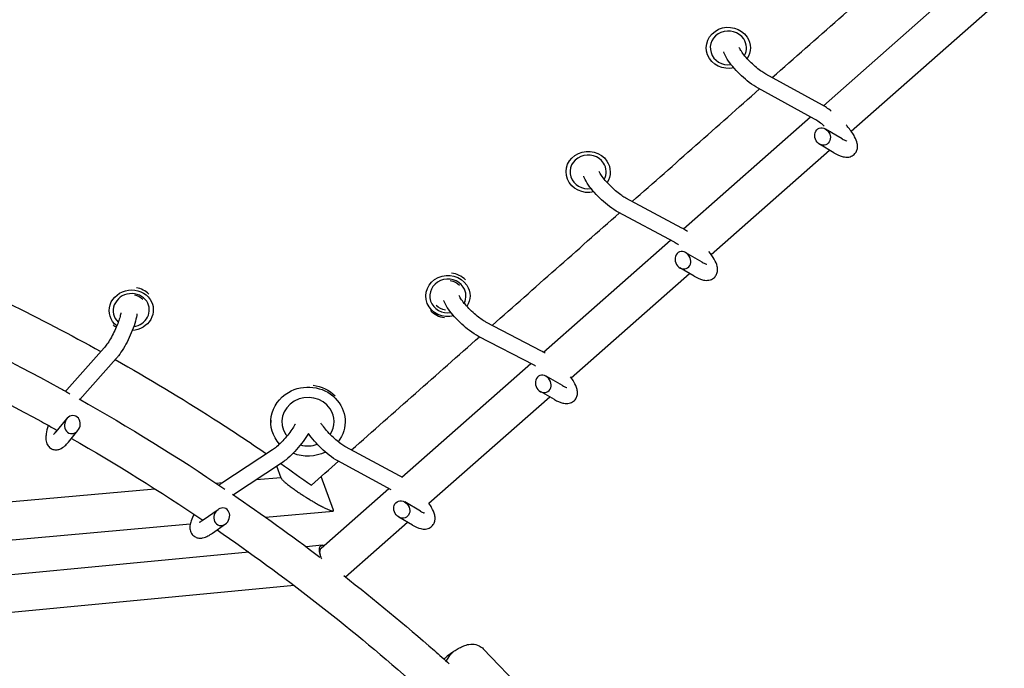
# Model space of a CAD drawing. Units: millimetres. Extents: x -7871 to 5051, y -5787 to 5929.
# Drawn here: x -953 to -463, y -2999 to -2677 of the extents above; entities that cross this region are included whole.
import ezdxf

# ---------------------------------------------------------------- set-up
doc = ezdxf.new("R2010")
doc.units = ezdxf.units.MM
doc.header["$LTSCALE"] = 20
doc.layers.add('2d', color=230, linetype='Continuous')

msp = doc.modelspace()

# ---------------------------------------------------------------- linework, layer by layer
at = {"layer": '2d'}
for p, q in [((-553.32, -2719.37), (-482.93, -2657.36)), ((-539.49, -2732.07), (-471.65, -2672.32)), ((-553.81, -2719.1), (-581.98, -2703.65)), ((-557.66, -2726.11), (-585.83, -2710.67)), ((-622.96, -2780.71), (-559.7, -2724.99)), ((-543.98, -2735.87), (-552.2, -2731)), ((-548.06, -2742.76), (-555.21, -2738.52)), ((-609.15, -2793.44), (-550.18, -2741.5)), ((-623.72, -2780.29), (-651.63, -2765.36)), ((-627.49, -2787.34), (-655.4, -2772.41)), ((-692.59, -2842.05), (-629.35, -2786.34)), ((-613.59, -2797.27), (-621.76, -2792.54)), ((-678.81, -2854.8), (-619.87, -2802.88)), ((-617.6, -2804.19), (-624.69, -2800.08)), ((-693.62, -2841.48), (-721.27, -2827.06)), ((-697.32, -2848.57), (-724.97, -2834.16)), ((-911.29, -2839.85), (-929.97, -2860.86)), ((-905.31, -2845.16), (-923.4, -2865.51)), ((-763.19, -2904.24), (-699, -2847.7)), ((-683.2, -2858.66), (-691.32, -2854.06)), ((-687.15, -2865.62), (-694.17, -2861.64)), ((-749.67, -2917.22), (-689.55, -2864.26)), ((-935.3, -2881.67), (-929.9, -2875.13)), ((-828.39, -2875.95), (-828.36, -2877.04)), ((-791.4, -2875.11), (-791.37, -2876.2)), ((-929.13, -2886.77), (-924.41, -2881.04)), ((-827.52, -2890.63), (-852.69, -2907.17)), ((-764.3, -2903.6), (-791.15, -2889.15)), ((-768.4, -2910.48), (-794.94, -2896.19)), ((-823.13, -2897.31), (-847.01, -2913.02)), ((-823.26, -2904.7), (-825.42, -2898.82)), ((-835.49, -2905.44), (-823.39, -2904.35)), ((-797.14, -2920.69), (-803.29, -2903.98)), ((-1231.94, -2941.22), (-886.09, -2910.01)), ((-855.54, -2907.25), (-852.37, -2906.96)), ((-803.29, -2939.56), (-769.56, -2909.85)), ((-861.99, -2925.55), (-854.62, -2920.32)), ((-831.08, -2924.12), (-797.38, -2921.08)), ((-753.8, -2921.19), (-761.69, -2916.56)), ((-757.85, -2928.09), (-764.67, -2924.09)), ((-1247.72, -2961.72), (-868.51, -2927.5)), ((-857.36, -2932.07), (-850.96, -2927.53)), ((-791.26, -2953.85), (-760.34, -2926.62)), ((-802.74, -2938.11), (-810.82, -2938.88)), ((-839.31, -2941.59), (-1249.65, -2980.56)), ((-816.78, -2958.18), (-1244.97, -2998.85)), ((-631.93, -3084), (-722.59, -2989.69)), ((-741.06, -2995.75), (-738.54, -2992.07))]:
    msp.add_line(p, q, dxfattribs=at)
at = {"layer": '2d', "extrusion": (0, 0, -1)}
for centre, major_axis, ratio, start_param, end_param in [((-600.61, -2690.6), (-11, 0.09), 0.932902, -1.829694, 2.578496), ((-600.61, -2690.6), (11, -0.09), 0.932902, -0.563097, 0.542435), ((-670.42, -2752.34), (-11, 0.09), 0.932902, -1.839041, 2.578496), ((-670.42, -2752.34), (11, -0.09), 0.932902, -0.563097, 0.533416), ((-740.21, -2814.09), (-11, 0.09), 0.932902, -1.848045, 2.578496), ((-740.2, -2813.73), (8, -0.07), 0.932902, -1.43155, -0.762076), ((-897.86, -2821.17), (-10.89, -1.52), 0.917483, -0.728547, 2.725912), ((-740.21, -2814.09), (11, -0.09), 0.932902, -0.563097, 0.52466), ((-897.86, -2821.17), (10.89, 1.52), 0.917483, -0.415681, 1.6527), ((-897.92, -2820.78), (7.92, 1.11), 0.917483, -1.220771, -0.611675), ((-740.2, -2813.73), (-8, 0.07), 0.932902, -1.433638, -0.762026), ((-809.87, -2876.62), (-18.5, -0.42), 0.928273, -0.679841, 1.037941), ((-809.87, -2876.62), (18.5, 0.42), 0.928273, -2.103651, 0.645584), ((-809.89, -2875.51), (18.5, 0.42), 0.928273, -1.4117, -0.731223), ((-809.87, -2876.62), (-18.5, -0.42), 0.928273, -2.038264, -1.135925), ((-733.77, -2997.03), (-4, 5.74), 0.6476, -0.24051, 0)]:
    msp.add_ellipse(centre, major_axis=major_axis, ratio=ratio, start_param=start_param, end_param=end_param, dxfattribs=at)
at = {"layer": '2d'}
for centre, major_axis, ratio, start_param, end_param in [((-600.61, -2690.6), (-9, 0.08), 0.932902, -2.578496, 1.731678), ((-600.61, -2690.6), (9, -0.08), 0.932902, -0.461935, 0.563097), ((-553.71, -2734.76), (-1.88, 4.01), 0.853726, -2.819226766391162, 3.463958540788424), ((-670.42, -2752.34), (-9, 0.08), 0.932902, -2.578496, 1.743243), ((-670.42, -2752.34), (9, -0.08), 0.932902, -0.450434, 0.563097), ((-623.22, -2796.31), (-1.99, 3.98), 0.851761, -2.84278, 3.440405), ((-740.2, -2813.73), (-12, 0.1), 0.932902, -2.380689, -1.709382), ((-740.21, -2814.09), (-9, 0.08), 0.932902, -2.578496, 1.754321), ((-897.86, -2821.17), (-8.91, -1.25), 0.917483, -2.725912, 0.640595), ((-897.92, -2820.78), (-11.88, -1.66), 0.917483, -2.532158, -1.919374), ((-740.21, -2814.09), (9, -0.08), 0.932902, -0.43929, 0.563097), ((-897.86, -2821.17), (8.91, 1.25), 0.917483, -1.562522, 0.415681), ((-740.2, -2813.73), (12, -0.1), 0.932902, -2.380723, -1.706325), ((-897.92, -2820.78), (11.88, 1.66), 0.917483, -2.532067, -2.365224), ((-692.75, -2857.85), (-2.1, 3.94), 0.849798, -2.864587, 3.418598), ((-809.87, -2876.62), (-13, -0.3), 0.928273, -2.608737, 0.532855), ((-809.87, -2876.62), (13, 0.3), 0.928273, -0.580001, 0.532855), ((-927.15, -2878.09), (1.13, 4.39), 0.854184, -3.304793, 2.978392), ((-809.87, -2876.62), (13, 0.3), 0.928273, -2.608737, -2.528829), ((-809.87, -2876.62), (13, 0.3), 0.928273, -1.883097, -1.227492), ((-763.18, -2920.32), (-2.15, 3.94), 0.84935, -2.893373790956071, 3.389811516223515), ((-852.79, -2923.93), (1.89, 4.07), 0.851867, -3.375192, 2.907993), ((-733.77, -2997.03), (-4, 5.74), 0.6476, 0, 0.24051)]:
    msp.add_ellipse(centre, major_axis=major_axis, ratio=ratio, start_param=start_param, end_param=end_param, dxfattribs=at)
for points in [[(-578.73, -2705.43), (-556.62, -2685.88), (-534.5, -2666.34), (-512.38, -2646.79)], [(-648.44, -2767.06), (-627.33, -2748.4), (-606.22, -2729.73), (-585.1, -2711.06)], [(-549.54, -2732.58), (-549.62, -2732.5), (-549.7, -2732.42), (-549.78, -2732.34)], [(-718.15, -2828.69), (-697.05, -2810.03), (-675.94, -2791.37), (-654.84, -2772.71)], [(-625.46, -2788.59), (-626.2, -2788.08), (-626.89, -2787.66), (-627.49, -2787.34)], [(-788.27, -2890.7), (-767.04, -2871.92), (-745.8, -2853.14), (-724.57, -2834.37)], [(-691.83, -2842.51), (-692.44, -2842.13), (-693.03, -2841.78), (-693.62, -2841.48)], [(-696.68, -2848.93), (-696.9, -2848.8), (-697.12, -2848.68), (-697.32, -2848.57)], [(-929.97, -2860.86), (-930.16, -2861.07), (-930.35, -2861.29), (-930.53, -2861.52)], [(-923.86, -2865.25), (-899.11, -2879.18), (-874.89, -2894.15), (-851.27, -2910.13)], [(-927.63, -2884.95), (-905.36, -2897.67), (-883.52, -2911.26), (-862.18, -2925.68)], [(-808.16, -2908.28), (-803.66, -2904.3), (-799.16, -2900.33), (-794.66, -2896.35)], [(-823.4, -2897.49), (-818.29, -2901.04), (-813.21, -2904.64), (-808.16, -2908.28)], [(-763.09, -2904.3), (-763.5, -2904.05), (-763.9, -2903.82), (-764.3, -2903.6)], [(-852.69, -2907.17), (-853.17, -2907.49), (-853.65, -2907.83), (-854.13, -2908.2)], [(-847.43, -2912.73), (-832.7, -2922.78), (-818.21, -2933.22), (-803.98, -2944.04)], [(-801.83, -2938.21), (-801.81, -2938.21), (-801.79, -2938.22), (-801.77, -2938.23)], [(-790.98, -2953.61), (-790.98, -2953.77), (-790.99, -2953.91), (-791, -2954.06)], [(-737.77, -2991.29), (-739.2, -2992.28), (-740.7, -2993.44), (-742.24, -2994.71)]]:
    msp.add_open_spline(points, degree=3, dxfattribs=at)
for points, knots in [([(-581.98, -2703.65), (-582.58, -2703.32), (-583.27, -2702.9), (-584.82, -2701.83), (-585.69, -2701.16), (-587.49, -2699.67), (-588.42, -2698.84), (-590.2, -2697.1), (-591.06, -2696.2), (-592.57, -2694.46), (-593.24, -2693.61), (-594.28, -2692.14), (-594.68, -2691.49), (-595.06, -2690.77), (-595.15, -2690.58), (-595.22, -2690.43)], [5.719884, 5.719884, 5.719884, 5.719884, 5.970741, 5.970741, 6.250644, 6.250644, 6.544157, 6.544157, 6.840686, 6.840686, 7.130894, 7.130894, 7.400803, 7.400803, 7.510139, 7.510139, 7.510139, 7.510139]), ([(-585.83, -2710.67), (-587.24, -2709.89), (-588.7, -2708.91), (-591.5, -2706.78), (-592.81, -2705.66), (-595.32, -2703.31), (-596.51, -2702.1), (-598.69, -2699.63), (-599.68, -2698.38), (-601.43, -2695.85), (-602.17, -2694.59), (-602.77, -2693.08), (-602.85, -2692.87), (-602.92, -2692.66)], [5.719884, 5.719884, 5.719884, 5.719884, 6.11795, 6.11795, 6.469181, 6.469181, 6.812184, 6.812184, 7.160697, 7.160697, 7.537953, 7.537953, 7.598875, 7.598875, 7.598875, 7.598875]), ([(-549.4, -2722.03), (-550.21, -2721.4), (-551.02, -2720.82), (-552.49, -2719.86), (-553.16, -2719.46), (-553.81, -2719.1)], [3.3023943, 3.3023943, 3.3023943, 3.3023943, 3.5204451, 3.5204451, 3.7048942, 3.7048942, 3.7048942, 3.7048942]), ([(-552.87, -2729.5), (-553.72, -2728.78), (-554.58, -2728.12), (-556.21, -2726.97), (-556.99, -2726.48), (-557.66, -2726.11)], [3.1526828, 3.1526828, 3.1526828, 3.1526828, 3.4251945, 3.4251945, 3.7048942, 3.7048942, 3.7048942, 3.7048942]), ([(-548.06, -2742.76), (-546.68, -2743.57), (-545.38, -2744.21), (-543.21, -2744.84), (-542.39, -2745.01), (-540.96, -2744.96), (-540.48, -2744.9), (-539.29, -2744.55), (-538.54, -2744.17), (-537.43, -2743.15), (-537.04, -2742.6), (-536.49, -2741.44), (-536.35, -2740.84), (-536.21, -2739.52), (-536.28, -2738.85), (-536.66, -2736.99), (-537.13, -2735.92), (-538.52, -2733.37), (-539.56, -2731.88), (-541.19, -2729.89), (-541.59, -2729.4), (-542.02, -2728.92)], [0.492301, 0.492301, 0.492301, 0.492301, 0.876137, 0.876137, 1.100649, 1.100649, 1.20211, 1.20211, 1.339778, 1.339778, 1.445519, 1.445519, 1.560796, 1.560796, 1.723181, 1.723181, 2.049342, 2.049342, 2.475212, 2.475212, 2.60968, 2.60968, 2.60968, 2.60968]), ([(-543.98, -2735.87), (-543.31, -2736.27), (-542.71, -2736.57), (-541.91, -2736.9), (-541.65, -2736.96), (-541.56, -2736.98), (-541.55, -2736.98), (-541.55, -2736.98)], [0.4923012, 0.4923012, 0.4923012, 0.4923012, 0.7537257, 0.7537257, 0.9639337, 0.9639337, 1.0053196, 1.0053196, 1.0053196, 1.0053196]), ([(-655.4, -2772.41), (-656.82, -2771.65), (-658.3, -2770.68), (-661.12, -2768.54), (-662.44, -2767.43), (-664.96, -2765.09), (-666.15, -2763.87), (-668.35, -2761.41), (-669.35, -2760.15), (-671.12, -2757.62), (-671.86, -2756.36), (-672.47, -2754.87), (-672.55, -2754.68), (-672.62, -2754.48)], [5.719884, 5.719884, 5.719884, 5.719884, 6.122222, 6.122222, 6.474295, 6.474295, 6.817466, 6.817466, 7.165649, 7.165649, 7.54118, 7.54118, 7.598153, 7.598153, 7.598153, 7.598153]), ([(-651.63, -2765.36), (-652.21, -2765.05), (-652.88, -2764.64), (-654.39, -2763.61), (-655.25, -2762.97), (-657.04, -2761.51), (-657.97, -2760.68), (-659.76, -2758.96), (-660.63, -2758.06), (-662.17, -2756.31), (-662.85, -2755.46), (-663.94, -2753.95), (-664.36, -2753.28), (-664.77, -2752.52), (-664.87, -2752.32), (-664.94, -2752.14)], [5.719884, 5.719884, 5.719884, 5.719884, 5.96752, 5.96752, 6.245572, 6.245572, 6.538292, 6.538292, 6.834772, 6.834772, 7.125748, 7.125748, 7.397859, 7.397859, 7.511023, 7.511023, 7.511023, 7.511023]), ([(-620.98, -2781.96), (-621.24, -2781.78), (-621.5, -2781.61), (-622.42, -2781.02), (-623.08, -2780.63), (-623.72, -2780.29)], [3.45207, 3.45207, 3.45207, 3.45207, 3.5232832, 3.5232832, 3.7048942, 3.7048942, 3.7048942, 3.7048942]), ([(-136.63, -2780.49), (-175.41, -2840.25), (-219.06, -2896.4), (-281.52, -2963.81), (-297.2, -2979.78), (-329.41, -3010.72), (-345.94, -3025.68), (-379.56, -3054.28), (-396.64, -3067.91), (-431, -3093.62), (-448.29, -3105.7), (-495.98, -3136.78), (-526.68, -3154.31), (-557.47, -3169.5)], [4.7860695, 4.7860695, 4.7860695, 4.7860695, 5.0237375, 5.0237375, 5.1009198, 5.1009198, 5.1791638, 5.1791638, 5.2574827, 5.2574827, 5.3348827, 5.3348827, 5.4693877, 5.4693877, 5.4693877, 5.4693877]), ([(-617.6, -2804.19), (-616.22, -2804.99), (-614.91, -2805.62), (-612.73, -2806.2), (-611.92, -2806.34), (-610.52, -2806.25), (-610.06, -2806.17), (-608.9, -2805.8), (-608.17, -2805.41), (-607.1, -2804.38), (-606.72, -2803.83), (-606.19, -2802.65), (-606.06, -2802.05), (-605.94, -2800.7), (-606.02, -2800.02), (-606.44, -2798.1), (-606.96, -2796.98), (-608.33, -2794.56), (-609.22, -2793.28), (-610.25, -2791.98)], [0.492301, 0.492301, 0.492301, 0.492301, 0.879512, 0.879512, 1.096033, 1.096033, 1.192062, 1.192062, 1.327123, 1.327123, 1.433475, 1.433475, 1.550912, 1.550912, 1.71892, 1.71892, 2.061815, 2.061815, 2.427509, 2.427509, 2.427509, 2.427509]), ([(-613.59, -2797.27), (-612.93, -2797.65), (-612.36, -2797.93), (-611.61, -2798.22), (-611.37, -2798.28), (-611.3, -2798.29), (-611.3, -2798.29), (-611.3, -2798.29)], [0.4923012, 0.4923012, 0.4923012, 0.4923012, 0.7510637, 0.7510637, 0.9571024, 0.9571024, 0.9875025, 0.9875025, 0.9875025, 0.9875025]), ([(-995.1, -2800.83), (-991.93, -2802.23), (-988.77, -2803.66), (-981.16, -2807.12), (-976.73, -2809.18), (-967.9, -2813.36), (-963.5, -2815.48), (-943.53, -2825.27), (-928.15, -2833.31), (-912.96, -2841.73)], [1.73408424, 1.73408424, 1.73408424, 1.73408424, 1.74490008, 1.74490008, 1.76010046, 1.76010046, 1.77530084, 1.77530084, 1.82934798, 1.82934798, 1.82934798, 1.82934798]), ([(-724.97, -2834.16), (-726.41, -2833.41), (-727.9, -2832.44), (-730.73, -2830.31), (-732.06, -2829.2), (-734.59, -2826.87), (-735.79, -2825.65), (-738, -2823.18), (-739.01, -2821.93), (-740.79, -2819.39), (-741.54, -2818.13), (-742.17, -2816.66), (-742.24, -2816.48), (-742.31, -2816.29)], [5.719884, 5.719884, 5.719884, 5.719884, 6.126583, 6.126583, 6.479508, 6.479508, 6.822858, 6.822858, 7.170747, 7.170747, 7.544716, 7.544716, 7.597488, 7.597488, 7.597488, 7.597488]), ([(-721.27, -2827.06), (-721.83, -2826.77), (-722.48, -2826.39), (-723.96, -2825.4), (-724.81, -2824.77), (-726.59, -2823.34), (-727.51, -2822.53), (-729.31, -2820.82), (-730.19, -2819.92), (-731.75, -2818.16), (-732.45, -2817.3), (-733.58, -2815.77), (-734.02, -2815.08), (-734.46, -2814.28), (-734.57, -2814.06), (-734.66, -2813.87)], [5.719884, 5.719884, 5.719884, 5.719884, 5.964235, 5.964235, 6.240348, 6.240348, 6.532214, 6.532214, 6.828593, 6.828593, 7.120257, 7.120257, 7.39441, 7.39441, 7.511841, 7.511841, 7.511841, 7.511841]), ([(-1011.75, -2821.15), (-985.15, -2832.93), (-959.01, -2845.88), (-931.73, -2860.86), (-930.04, -2861.79), (-928.36, -2862.73)], [0.89922606, 0.89922606, 0.89922606, 0.89922606, 0.98274487, 0.98274487, 0.98824355, 0.98824355, 0.98824355, 0.98824355]), ([(-903.02, -2822.38), (-903.06, -2822.63), (-903.12, -2822.91), (-903.33, -2823.89), (-903.54, -2824.69), (-904.12, -2826.52), (-904.5, -2827.58), (-905.39, -2829.79), (-905.91, -2830.96), (-907.02, -2833.25), (-907.62, -2834.37), (-908.8, -2836.41), (-909.39, -2837.34), (-910.43, -2838.82), (-910.9, -2839.41), (-911.29, -2839.85)], [1.901733, 1.901733, 1.901733, 1.901733, 2.015455, 2.015455, 2.269427, 2.269427, 2.552833, 2.552833, 2.849368, 2.849368, 3.148773, 3.148773, 3.44231, 3.44231, 3.704894, 3.704894, 3.704894, 3.704894]), ([(-895.02, -2822.92), (-895.16, -2824.06), (-895.42, -2825.27), (-896.18, -2828.05), (-896.73, -2829.65), (-897.97, -2832.81), (-898.66, -2834.36), (-900.14, -2837.36), (-900.92, -2838.81), (-902.56, -2841.52), (-903.4, -2842.78), (-904.6, -2844.33), (-904.95, -2844.76), (-905.31, -2845.16)], [1.835619, 1.835619, 1.835619, 1.835619, 2.155381, 2.155381, 2.525913, 2.525913, 2.870024, 2.870024, 3.210512, 3.210512, 3.559915, 3.559915, 3.704894, 3.704894, 3.704894, 3.704894]), ([(-1013.34, -2841.24), (-989.35, -2852.07), (-965.73, -2863.86), (-939.93, -2878.03), (-937.32, -2879.48), (-934.7, -2880.95)], [0.90574162, 0.90574162, 0.90574162, 0.90574162, 0.98274487, 0.98274487, 0.99146397, 0.99146397, 0.99146397, 0.99146397]), ([(-905.81, -2845.73), (-889.29, -2855.07), (-873.01, -2864.87), (-848.07, -2880.81), (-839.26, -2886.63), (-830.52, -2892.6)], [1.83784528, 1.83784528, 1.83784528, 1.83784528, 1.89690386, 1.89690386, 1.92961175, 1.92961175, 1.92961175, 1.92961175]), ([(-687.15, -2865.62), (-685.75, -2866.41), (-684.44, -2867.02), (-682.26, -2867.54), (-681.46, -2867.66), (-680.11, -2867.53), (-679.67, -2867.45), (-678.53, -2867.06), (-677.82, -2866.66), (-676.77, -2865.62), (-676.4, -2865.06), (-675.89, -2863.87), (-675.77, -2863.26), (-675.67, -2861.9), (-675.76, -2861.2), (-676.23, -2859.22), (-676.79, -2858.05), (-677.98, -2856), (-678.53, -2855.17), (-679.15, -2854.33)], [0.492301, 0.492301, 0.492301, 0.492301, 0.882997, 0.882997, 1.089363, 1.089363, 1.181392, 1.181392, 1.314458, 1.314458, 1.421484, 1.421484, 1.541049, 1.541049, 1.714615, 1.714615, 2.073093, 2.073093, 2.310548, 2.310548, 2.310548, 2.310548]), ([(-22.11, -2860.64), (-67.53, -2930.09), (-118.93, -2995.21), (-248.48, -3131.59), (-329.97, -3198.27), (-501, -3302.82), (-590.52, -3340.77), (-767.89, -3382.66), (-855.79, -3387.16), (-1018.56, -3361.72), (-1093.73, -3333.16), (-1224.23, -3247.52), (-1279.82, -3191.21), (-1365.9, -3060.49), (-1397.36, -2986.95), (-1417.43, -2907.36)], [4.790954, 4.790954, 4.790954, 4.790954, 5.040392, 5.040392, 5.368476, 5.368476, 5.695642, 5.695642, 6.01657, 6.01657, 6.323615, 6.323615, 6.623985, 6.623985, 6.912677, 6.912677, 6.912677, 6.912677]), ([(-683.2, -2858.66), (-682.57, -2859.02), (-682.01, -2859.28), (-681.3, -2859.55), (-681.09, -2859.6), (-681.05, -2859.6), (-681.05, -2859.6), (-681.05, -2859.6)], [0.4923012, 0.4923012, 0.4923012, 0.4923012, 0.7483381, 0.7483381, 0.9502727, 0.9502727, 0.9701147, 0.9701147, 0.9701147, 0.9701147]), ([(-939.21, -2878.43), (-939.22, -2878.46), (-939.23, -2878.49), (-939.69, -2880.01), (-940.02, -2881.41), (-940.32, -2883.53), (-940.38, -2884.3), (-940.32, -2885.88), (-940.23, -2886.69), (-939.66, -2887.98), (-939.47, -2888.32), (-938.85, -2889.17), (-938.31, -2889.68), (-937.12, -2890.33), (-936.53, -2890.51), (-935.36, -2890.66), (-934.8, -2890.62), (-933.66, -2890.38), (-933.13, -2890.16), (-931.79, -2889.44), (-931.13, -2888.88), (-930.02, -2887.79), (-929.58, -2887.3), (-929.13, -2886.77)], [7.185362, 7.185362, 7.185362, 7.185362, 7.191762, 7.191762, 7.553095, 7.553095, 7.776908, 7.776908, 7.99528, 7.99528, 8.069007, 8.069007, 8.179381, 8.179381, 8.268106, 8.268106, 8.364567, 8.364567, 8.496199, 8.496199, 8.750779, 8.750779, 8.932477, 8.932477, 8.932477, 8.932477]), ([(-936.49, -2882.88), (-936.49, -2882.88), (-936.48, -2882.88), (-936.41, -2882.83), (-936.29, -2882.73), (-935.92, -2882.38), (-935.64, -2882.08), (-935.32, -2881.69), (-935.31, -2881.68), (-935.3, -2881.67)], [8.5440713, 8.5440713, 8.5440713, 8.5440713, 8.5889118, 8.5889118, 8.7335737, 8.7335737, 8.928237, 8.928237, 8.9324768, 8.9324768, 8.9324768, 8.9324768]), ([(-816.18, -2877.82), (-816.23, -2877.91), (-816.29, -2878.01), (-816.76, -2878.85), (-817.27, -2879.68), (-818.49, -2881.45), (-819.21, -2882.41), (-820.77, -2884.33), (-821.61, -2885.29), (-823.29, -2887.07), (-824.14, -2887.9), (-825.72, -2889.3), (-826.45, -2889.88), (-827.23, -2890.44), (-827.38, -2890.54), (-827.52, -2890.63)], [2.168498, 2.168498, 2.168498, 2.168498, 2.203617, 2.203617, 2.472218, 2.472218, 2.761429, 2.761429, 3.058361, 3.058361, 3.35382, 3.35382, 3.637087, 3.637087, 3.704894, 3.704894, 3.704894, 3.704894]), ([(-791.15, -2889.15), (-791.67, -2888.87), (-792.29, -2888.49), (-793.72, -2887.51), (-794.54, -2886.89), (-796.27, -2885.45), (-797.18, -2884.63), (-798.95, -2882.9), (-799.82, -2881.98), (-801.39, -2880.18), (-802.09, -2879.3), (-802.96, -2878.09), (-803.21, -2877.71), (-803.44, -2877.36)], [5.719884, 5.719884, 5.719884, 5.719884, 5.960363, 5.960363, 6.234444, 6.234444, 6.525632, 6.525632, 6.822255, 6.822255, 7.115159, 7.115159, 7.253285, 7.253285, 7.253285, 7.253285]), ([(-809.63, -2882.49), (-810.01, -2883.14), (-810.42, -2883.81), (-811.77, -2885.83), (-812.79, -2887.21), (-814.96, -2889.86), (-816.09, -2891.13), (-818.4, -2893.5), (-819.58, -2894.59), (-821.55, -2896.2), (-822.34, -2896.8), (-823.13, -2897.31)], [2.246561, 2.246561, 2.246561, 2.246561, 2.421311, 2.421311, 2.775074, 2.775074, 3.11769, 3.11769, 3.463426, 3.463426, 3.704894, 3.704894, 3.704894, 3.704894]), ([(-794.94, -2896.19), (-796.37, -2895.42), (-797.86, -2894.42), (-800.66, -2892.24), (-801.96, -2891.11), (-804.45, -2888.73), (-805.63, -2887.5), (-807.8, -2884.99), (-808.79, -2883.73), (-809.63, -2882.49)], [5.719884, 5.719884, 5.719884, 5.719884, 6.132604, 6.132604, 6.48617, 6.48617, 6.829353, 6.829353, 7.175802, 7.175802, 7.175802, 7.175802]), ([(-757.85, -2928.09), (-756.46, -2928.9), (-755.16, -2929.52), (-753, -2930.03), (-752.24, -2930.14), (-750.95, -2930.01), (-750.52, -2929.93), (-749.42, -2929.56), (-748.72, -2929.16), (-747.68, -2928.15), (-747.31, -2927.6), (-746.8, -2926.43), (-746.67, -2925.83), (-746.55, -2924.48), (-746.64, -2923.78), (-747.08, -2921.79), (-747.62, -2920.6), (-748.72, -2918.65), (-749.17, -2917.93), (-749.67, -2917.21)], [0.492301, 0.492301, 0.492301, 0.492301, 0.887502, 0.887502, 1.080876, 1.080876, 1.167236, 1.167236, 1.295529, 1.295529, 1.400744, 1.400744, 1.519231, 1.519231, 1.692459, 1.692459, 2.054932, 2.054932, 2.258081, 2.258081, 2.258081, 2.258081]), ([(-753.8, -2921.19), (-753.19, -2921.54), (-752.67, -2921.79), (-752.02, -2922.05), (-751.84, -2922.09), (-751.83, -2922.09), (-751.83, -2922.09), (-751.83, -2922.09)], [0.4923012, 0.4923012, 0.4923012, 0.4923012, 0.7452598, 0.7452598, 0.9417599, 0.9417599, 0.9471127, 0.9471127, 0.9471127, 0.9471127]), ([(-866.59, -2922.72), (-867.2, -2923.83), (-867.7, -2924.9), (-868.35, -2926.76), (-868.57, -2927.55), (-868.72, -2929.05), (-868.73, -2929.72), (-868.42, -2931.22), (-868.08, -2932.07), (-867.04, -2933.29), (-866.5, -2933.71), (-865.36, -2934.3), (-864.77, -2934.45), (-863.53, -2934.61), (-862.91, -2934.56), (-861.35, -2934.28), (-860.51, -2933.93), (-858.9, -2933.11), (-858.14, -2932.63), (-857.36, -2932.07)], [7.243562, 7.243562, 7.243562, 7.243562, 7.546252, 7.546252, 7.777011, 7.777011, 7.938048, 7.938048, 8.093453, 8.093453, 8.196382, 8.196382, 8.302047, 8.302047, 8.441143, 8.441143, 8.694833, 8.694833, 8.932477, 8.932477, 8.932477, 8.932477]), ([(-863.82, -2926.6), (-863.82, -2926.6), (-863.81, -2926.59), (-863.75, -2926.57), (-863.61, -2926.52), (-863.17, -2926.31), (-862.83, -2926.11), (-862.3, -2925.76), (-862.15, -2925.66), (-861.99, -2925.55)], [8.4875625, 8.4875625, 8.4875625, 8.4875625, 8.5263645, 8.5263645, 8.6723798, 8.6723798, 8.8642376, 8.8642376, 8.9324768, 8.9324768, 8.9324768, 8.9324768]), ([(-855.13, -2930.49), (-821.94, -2953.32), (-789.97, -2978.16), (-757.38, -3006.68), (-755.31, -3008.51), (-753.24, -3010.34)], [1.0822443, 1.0822443, 1.0822443, 1.0822443, 1.198954, 1.198954, 1.2069085, 1.2069085, 1.2069085, 1.2069085]), ([(-803.39, -2944), (-803.73, -2943.1), (-803.98, -2942.24), (-804.24, -2940.7), (-804.25, -2940.02), (-804.06, -2939.2), (-803.97, -2938.97), (-803.78, -2938.67), (-803.71, -2938.58), (-803.55, -2938.43), (-803.46, -2938.36), (-803.17, -2938.19), (-802.94, -2938.13), (-802.43, -2938.09), (-802.15, -2938.13), (-801.83, -2938.21)], [0.01772497, 0.01772497, 0.01772497, 0.01772497, 0.02119392, 0.02119392, 0.02466287, 0.02466287, 0.02639734, 0.02639734, 0.02726458, 0.02726458, 0.02813182, 0.02813182, 0.02986629, 0.02986629, 0.03160076, 0.03160076, 0.03160076, 0.03160076]), ([(-803.39, -2944), (-803.53, -2943.6), (-803.64, -2943.21), (-803.77, -2942.66), (-803.81, -2942.48), (-803.86, -2942.13), (-803.88, -2941.96), (-803.93, -2941.48), (-803.92, -2941.18), (-803.88, -2940.77), (-803.86, -2940.64), (-803.8, -2940.4), (-803.76, -2940.28), (-803.63, -2939.97), (-803.52, -2939.79), (-803.35, -2939.61), (-803.32, -2939.59), (-803.29, -2939.56)], [0.016996421, 0.016996421, 0.016996421, 0.016996421, 0.018578555, 0.018578555, 0.019369622, 0.019369622, 0.020160689, 0.020160689, 0.021742823, 0.021742823, 0.022533891, 0.022533891, 0.023324958, 0.023324958, 0.024907092, 0.024907092, 0.025208716, 0.025208716, 0.025208716, 0.025208716]), ([(-803.06, -2944.84), (-803.08, -2944.8), (-803.09, -2944.77), (-803.21, -2944.49), (-803.3, -2944.24), (-803.39, -2944)], [0.015931708, 0.015931708, 0.015931708, 0.015931708, 0.016058381, 0.016058381, 0.016996421, 0.016996421, 0.016996421, 0.016996421]), ([(-792.06, -2953.23), (-776.7, -2965.24), (-761.66, -2977.69), (-744.47, -2992.73), (-742, -2994.91), (-739.54, -2997.1)], [1.14368326, 1.14368326, 1.14368326, 1.14368326, 1.19895403, 1.19895403, 1.20826433, 1.20826433, 1.20826433, 1.20826433]), ([(-737.77, -2991.29), (-737.03, -2990.77), (-736.3, -2990.3), (-734.88, -2989.43), (-734.18, -2989.04), (-732.74, -2988.34), (-732.01, -2988.03), (-730.3, -2987.51), (-729.32, -2987.27), (-726.99, -2987.38), (-725.87, -2987.56), (-723.95, -2988.52), (-723.21, -2989.05), (-722.59, -2989.69)], [4.712389, 4.712389, 4.712389, 4.712389, 4.8827733, 4.8827733, 5.0531577, 5.0531577, 5.223542, 5.223542, 5.3939263, 5.3939263, 5.4998412, 5.4998412, 5.5643107, 5.5643107, 5.5643107, 5.5643107])]:
    msp.add_open_spline(points, degree=3, knots=knots, dxfattribs=at)
for points, weights in [([(-823.26, -2904.7), (-822.68, -2906.27), (-816.44, -2910.76), (-810.19, -2914.65)], [0.513026492131, 0.520207139585, 0.682531642207, 1]), ([(-810.19, -2914.65), (-809.96, -2914.79), (-809.74, -2914.93), (-809.52, -2915.07)], [1, 0.999782287595, 0.999782287595, 1]), ([(-809.52, -2915.07), (-802.85, -2919.17), (-796.52, -2922.39), (-797.14, -2920.69)], [1, 0.667837999637, 0.505513497014, 0.513026492131])]:
    msp.add_rational_spline(points, weights, degree=3, dxfattribs=at)

doc.saveas('drawing.dxf')
